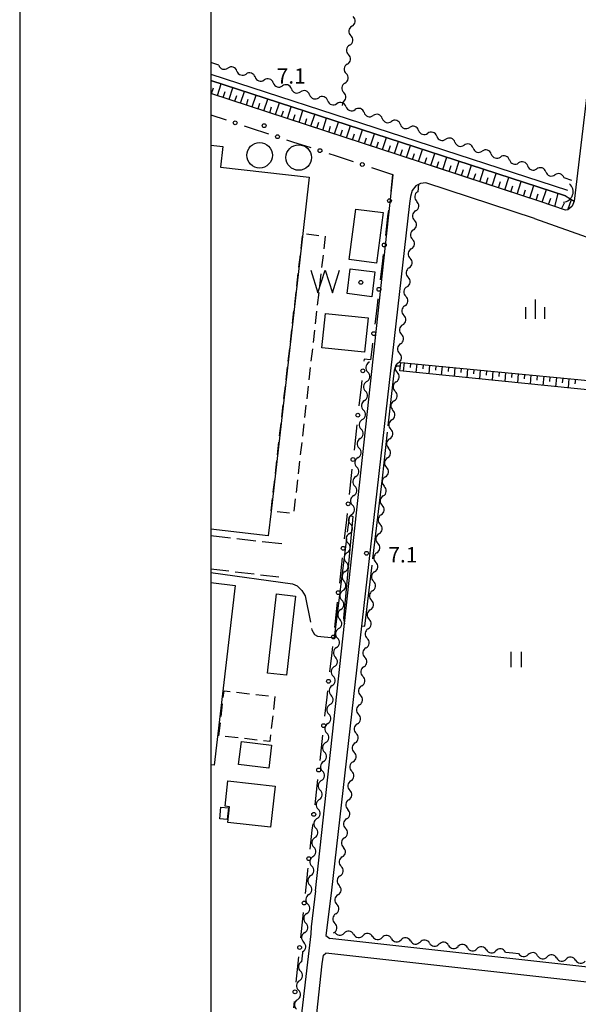
# Model space of a CAD drawing. Units: metres. Extents: x -46055 to -43747, y -148591 to -146873.
# Drawn here: x -46037 to -45928, y -147256 to -147063 of the extents above; entities that cross this region are included whole.
import ezdxf

# ---------------------------------------------------------------- set-up
doc = ezdxf.new("R2010")
doc.units = ezdxf.units.M
doc.header["$LTSCALE"] = 2.5
doc.layers.get('0').update_dxf_attribs({"linetype": 'CONTINUOUS'})
for name, color, linetype in [('2101000', 7, 'CONTINUOUS'), ('2106000', 7, 'CONTINUOUS'), ('3001000', 7, 'CONTINUOUS'), ('3003000', 7, 'CONTINUOUS'), ('4219000', 7, 'CONTINUOUS'), ('4231000', 7, 'CONTINUOUS'), ('5101000', 7, 'CONTINUOUS'), ('5102000', 7, 'CONTINUOUS'), ('5105000', 7, 'CONTINUOUS'), ('6101110', 7, 'CONTINUOUS'), ('6101120', 7, 'CONTINUOUS'), ('6101990', 7, 'CONTINUOUS'), ('6130000', 7, 'CONTINUOUS'), ('6311000', 7, 'CONTINUOUS'), ('6334000', 7, 'CONTINUOUS'), ('7103000', 7, 'CONTINUOUS'), ('7312000', 7, 'CONTINUOUS'), ('8199000', 7, 'CONTINUOUS'), ('9902000', 7, 'CONTINUOUS'), ('9910000', 7, 'CONTINUOUS')]:
    doc.layers.add(name, color=color, linetype=linetype)
doc.styles.add('Dm_Anotation', font='txt')

# ---------------------------------------------------------------- blocks, each defined once
blk = doc.blocks.new('631100')
at = {"color": 0, "linetype": 'ByBlock', "lineweight": -2}
for points in [[(-0.4, 0.6), (-0.4, -0.6)], [(0.4, 0.6), (0.4, -0.6)]]:
    blk.add_lwpolyline(points, dxfattribs=at)
blk = doc.blocks.new('633400')
at = {"color": 0, "linetype": 'ByBlock', "lineweight": -2}
for points in [[(-0.75, -0.75), (-0.75, 0.15)], [(0, -0.75), (0, 0.75)], [(0.75, -0.75), (0.75, 0.15)]]:
    blk.add_lwpolyline(points, dxfattribs=at)
blk = doc.blocks.new('510500')
at = {"color": 0, "linetype": 'ByBlock', "lineweight": -2, "flags": 128}
blk.add_lwpolyline([(-1.121, 0.878), (-0.578, -0.878), (0, 0.878), (0.579, -0.878), (1.121, 0.878)], dxfattribs=at)
blk = doc.blocks.new('423100')
at = {"color": 0, "linetype": 'ByBlock', "lineweight": -2}
blk.add_circle((0, 0), 1, dxfattribs=at)
blk = doc.blocks.new('421900')
at = {"color": 0, "linetype": 'ByBlock', "lineweight": -2}
blk.add_arc((-0.3125, 0), 0.8125, 292.619865, 67.380135, dxfattribs=at)
blk = doc.blocks.new('731200')
at = {"color": 0, "linetype": 'ByBlock', "lineweight": -2}
blk.add_circle((0, 0), 0.15, dxfattribs=at)
blk = doc.blocks.new('819900')
at = {"color": 0, "linetype": 'ByBlock', "lineweight": -2}
blk.add_circle((0, 0), 0.15, dxfattribs=at)
blk = doc.blocks.new('DMDR_5102_0.375')
at = {"color": 0, "linetype": 'Continuous', "lineweight": -2}
blk.add_lwpolyline([(-1, 0, 0.535433), (1, 0)], format="xyb", dxfattribs=at)
blk = doc.blocks.new('DMDR_POINT_0.15')
at = {"color": 0, "linetype": 'Continuous', "lineweight": -2}
blk.add_circle((0, 0), 1, dxfattribs=at)

msp = doc.modelspace()

# ---------------------------------------------------------------- linework, layer by layer
at = {"layer": '2101000', "flags": 128}
for points in [[(-45916.98, -147000), (-45928.71, -147098.28), (-45929.12, -147099.23), (-45929.6, -147099.7), (-45929.97, -147099.96), (-45930.38, -147100.04), (-45935.38, -147098.35), (-45963.66, -147089.03), (-46000, -147077.12)], [(-45979.46, -147233.52), (-45964.19, -147093.07), (-45964.32, -147093.03)], [(-45957.83, -147094.64), (-45958.87, -147094.77), (-45959.74, -147095.24), (-45960.52, -147096.14), (-45960.81, -147097.33), (-45961, -147098.7), (-45976.4, -147233.98), (-45977.45, -147242.25), (-45976.62, -147242.87)], [(-45936.49, -147101.67), (-45957.83, -147094.64)], [(-45936.49, -147101.67), (-45925.22, -147105.63), (-45917.62, -147107.97), (-45904.49, -147112.48)], [(-45841.28, -147129.94), (-45840.54, -147131.31), (-45840.24, -147132.25), (-45840.72, -147135.56), (-45854.1, -147250.76), (-45854.42, -147253.65), (-45854.67, -147255.72), (-45854.99, -147256.15), (-45855.43, -147256.34), (-45976.62, -147242.87)], [(-45979.46, -147233.52), (-45980.3, -147240.59)], [(-45980.3, -147240.59), (-45980.38, -147241.96), (-45981.06, -147247.47)], [(-45984.17, -147303.86), (-45978.16, -147247.84), (-45977.92, -147246.12), (-45977.45, -147245.73)], [(-45855.56, -147259.26), (-45977.45, -147245.73)], [(-45981.06, -147247.47), (-45987.36, -147302.01)]]:
    msp.add_lwpolyline(points, dxfattribs=at)
at = {"layer": '2106000', "linetype": 'Continuous'}
for points in [[(-45996.12, -147164.34), (-46000, -147163.9)], [(-45991.16, -147164.91), (-45994.88, -147164.48)], [(-45986.04, -147165.49), (-45989.91, -147165.05)], [(-46000, -147170.34), (-45996.44, -147170.77)], [(-45995.2, -147170.92), (-45991.47, -147171.37)], [(-45990.23, -147171.51), (-45986.67, -147171.94)]]:
    msp.add_lwpolyline(points, dxfattribs=at)
at = {"layer": '3001000', "flags": 128}
for points in [[(-46000, -147087.29), (-45997.62, -147087.56), (-45998.08, -147091.57), (-45980.68, -147093.56), (-45981.94, -147104.59), (-45988.17, -147159.06), (-45988.72, -147163.87), (-46000, -147162.58)], [(-46000, -147173.04), (-45995.24, -147173.6), (-45999.34, -147208.84), (-46000, -147208.77)]]:
    msp.add_lwpolyline(points, dxfattribs=at)
for points in [[(-45966.21, -147100.51), (-45967.52, -147110.39), (-45972.84, -147109.68), (-45971.52, -147099.8)], [(-45969.87, -147127.9), (-45978.21, -147127.01), (-45977.48, -147120.26), (-45969.15, -147121.15)], [(-45983.37, -147175.7), (-45985.15, -147191.23), (-45988.88, -147190.81), (-45987.1, -147175.28)], [(-45988.61, -147209.46), (-45994.54, -147208.74), (-45993.99, -147204.22), (-45988.06, -147204.95)], [(-45996.64, -147211.91), (-45987.36, -147212.97), (-45988.29, -147221.04), (-45996.66, -147220.08), (-45996.3, -147217.01), (-45997.21, -147216.91)], [(-45998.25, -147219.39), (-45998.04, -147217.11), (-45996.56, -147217.25), (-45996.78, -147219.52)]]:
    msp.add_lwpolyline(points, close=True, dxfattribs=at)
at = {"layer": '3003000', "linetype": 'Continuous'}
for points in [[(-45982.28, -147107.55), (-45982, -147105.1)], [(-45981.23, -147104.68), (-45978.79, -147104.99)], [(-45977.57, -147105.15), (-45977.84, -147107.6)], [(-45982.7, -147111.23), (-45982.42, -147108.78)], [(-45977.98, -147108.83), (-45978.26, -147111.28)], [(-45983.12, -147114.9), (-45982.84, -147112.45)], [(-45978.4, -147112.5), (-45978.68, -147114.95)], [(-45983.54, -147118.58), (-45983.26, -147116.13)], [(-45978.82, -147116.18), (-45979.1, -147118.63)], [(-45983.96, -147122.25), (-45983.68, -147119.8)], [(-45979.24, -147119.86), (-45979.52, -147122.31)], [(-45984.38, -147125.93), (-45984.1, -147123.48)], [(-45979.66, -147123.53), (-45979.93, -147125.98)], [(-45984.8, -147129.61), (-45984.52, -147127.15)], [(-45980.07, -147127.21), (-45980.35, -147129.66)], [(-45985.23, -147133.28), (-45984.94, -147130.83)], [(-45980.49, -147130.88), (-45980.77, -147133.33)], [(-45985.65, -147136.96), (-45985.37, -147134.51)], [(-45980.91, -147134.56), (-45981.19, -147137.01)], [(-45986.07, -147140.63), (-45985.79, -147138.18)], [(-45981.33, -147138.24), (-45981.61, -147140.69)], [(-45986.49, -147144.31), (-45986.21, -147141.86)], [(-45981.75, -147141.91), (-45982.02, -147144.36)], [(-45986.91, -147147.98), (-45986.63, -147145.53)], [(-45982.16, -147145.59), (-45982.44, -147148.04)], [(-45987.33, -147151.66), (-45987.05, -147149.21)], [(-45982.58, -147149.26), (-45982.86, -147151.71)], [(-45987.75, -147155.34), (-45987.47, -147152.88)], [(-45983, -147152.94), (-45983.28, -147155.39)], [(-45988.17, -147159.01), (-45987.89, -147156.56)], [(-45983.42, -147156.62), (-45983.7, -147159.07)], [(-45984.54, -147159.42), (-45986.99, -147159.18)], [(-45997.55, -147195.57), (-45997.41, -147194.3)], [(-45997.41, -147194.3), (-45996.18, -147194.44)], [(-45994.93, -147194.58), (-45992.42, -147194.86)], [(-45991.17, -147195), (-45988.67, -147195.29)], [(-45987.42, -147195.43), (-45987.7, -147197.93)], [(-45987.42, -147195.43), (-45987.42, -147195.43)], [(-45997.98, -147199.33), (-45997.69, -147196.82)], [(-45987.84, -147199.18), (-45988.13, -147201.69)], [(-45998.4, -147203.08), (-45998.12, -147200.58)], [(-45994.65, -147203.51), (-45997.15, -147203.23)], [(-45990.89, -147203.93), (-45993.4, -147203.65)], [(-45988.27, -147202.94), (-45988.41, -147204.21)], [(-45988.41, -147204.21), (-45989.64, -147204.08)]]:
    msp.add_lwpolyline(points, dxfattribs=at)
at = {"layer": '5101000', "flags": 128}
for points in [[(-46000, -147073.36), (-45930, -147096.08)], [(-45930.39, -147097.22), (-46000, -147074.62)]]:
    msp.add_lwpolyline(points, dxfattribs=at)
msp.add_lwpolyline([(-45968.42, -147117.02), (-45973.27, -147116.39), (-45972.64, -147111.51), (-45967.79, -147112.14)], close=True, dxfattribs=at)
at = {"layer": '5102000', "linetype": 'Continuous'}
for points in [[(-45972.32, -147063.95), (-45972.32, -147063.95)], [(-45972.77, -147067.67), (-45972.77, -147067.67)], [(-45998.44, -147071.59), (-46000, -147071.08)], [(-45973.22, -147071.39), (-45973.22, -147071.39)], [(-45994.88, -147072.75), (-45994.88, -147072.75)], [(-45991.31, -147073.91), (-45991.31, -147073.91)], [(-45987.75, -147075.08), (-45987.75, -147075.08)], [(-45984.18, -147076.24), (-45984.18, -147076.24)], [(-45973.67, -147075.11), (-45973.67, -147075.11)], [(-45980.61, -147077.4), (-45980.61, -147077.4)], [(-45977.05, -147078.56), (-45977.05, -147078.56)], [(-45974.12, -147078.84), (-45974.2, -147079.49)], [(-45973.48, -147079.73), (-45973.48, -147079.73)], [(-45969.92, -147080.89), (-45969.92, -147080.89)], [(-45966.35, -147082.05), (-45966.35, -147082.05)], [(-45962.79, -147083.22), (-45962.79, -147083.22)], [(-45959.22, -147084.38), (-45959.22, -147084.38)], [(-45955.66, -147085.54), (-45955.66, -147085.54)], [(-45952.09, -147086.7), (-45952.09, -147086.7)], [(-45948.53, -147087.87), (-45948.53, -147087.87)], [(-45944.96, -147089.03), (-45944.96, -147089.03)], [(-45941.4, -147090.19), (-45941.4, -147090.19)], [(-45937.83, -147091.35), (-45937.83, -147091.35)], [(-45934.27, -147092.52), (-45934.27, -147092.52)], [(-45929.14, -147094.19), (-45930.7, -147093.68)], [(-45959.22, -147094.96), (-45959.39, -147096.43)], [(-45959.81, -147100.16), (-45959.81, -147100.16)], [(-45960.24, -147103.88), (-45960.24, -147103.88)], [(-45960.66, -147107.61), (-45960.66, -147107.61)], [(-45961.08, -147111.34), (-45961.08, -147111.34)], [(-45961.51, -147115.06), (-45961.51, -147115.06)], [(-45961.93, -147118.79), (-45961.93, -147118.79)], [(-45962.35, -147122.51), (-45962.35, -147122.51)], [(-45962.78, -147126.24), (-45962.78, -147126.24)], [(-45968.97, -147129.68), (-45969, -147129.92)], [(-45963.2, -147129.97), (-45963.2, -147129.97)], [(-45969.43, -147133.64), (-45969.43, -147133.64)], [(-45963.62, -147133.69), (-45963.62, -147133.69)], [(-45969.85, -147137.37), (-45969.85, -147137.37)], [(-45964.05, -147137.42), (-45964.05, -147137.42)], [(-45970.27, -147141.1), (-45970.27, -147141.1)], [(-45964.47, -147141.14), (-45964.47, -147141.14)], [(-45970.7, -147144.82), (-45970.7, -147144.82)], [(-45964.89, -147144.87), (-45964.89, -147144.87)], [(-45971.12, -147148.55), (-45971.12, -147148.55)], [(-45965.32, -147148.6), (-45965.32, -147148.6)], [(-45971.54, -147152.27), (-45971.54, -147152.27)], [(-45965.74, -147152.32), (-45965.74, -147152.32)], [(-45971.97, -147156), (-45971.97, -147156)], [(-45966.16, -147156.05), (-45966.16, -147156.05)], [(-45972.39, -147159.73), (-45972.39, -147159.73)], [(-45966.59, -147159.77), (-45966.59, -147159.77)], [(-45972.81, -147163.45), (-45972.81, -147163.45)], [(-45967.01, -147163.5), (-45967.01, -147163.5)], [(-45973.24, -147167.18), (-45973.24, -147167.18)], [(-45967.43, -147167.23), (-45967.43, -147167.23)], [(-45973.66, -147170.9), (-45973.66, -147170.9)], [(-45967.86, -147170.95), (-45967.86, -147170.95)], [(-45974.08, -147174.63), (-45974.08, -147174.63)], [(-45968.28, -147174.68), (-45968.28, -147174.68)], [(-45974.51, -147178.36), (-45974.51, -147178.36)], [(-45968.7, -147178.4), (-45968.7, -147178.4)], [(-45974.93, -147182.08), (-45974.93, -147182.08)], [(-45969.13, -147182.13), (-45969.13, -147182.13)], [(-45975.35, -147185.81), (-45975.35, -147185.81)], [(-45969.55, -147185.86), (-45969.55, -147185.86)], [(-45975.78, -147189.53), (-45975.78, -147189.53)], [(-45969.97, -147189.58), (-45969.97, -147189.58)], [(-45976.2, -147193.26), (-45976.2, -147193.26)], [(-45970.4, -147193.31), (-45970.4, -147193.31)], [(-45976.62, -147196.99), (-45976.62, -147196.99)], [(-45970.82, -147197.03), (-45970.82, -147197.03)], [(-45977.05, -147200.71), (-45977.05, -147200.71)], [(-45971.24, -147200.76), (-45971.24, -147200.76)], [(-45977.47, -147204.44), (-45977.47, -147204.44)], [(-45971.67, -147204.49), (-45971.67, -147204.49)], [(-45977.89, -147208.16), (-45977.89, -147208.16)], [(-45972.09, -147208.21), (-45972.09, -147208.21)], [(-45978.32, -147211.89), (-45978.32, -147211.89)], [(-45972.51, -147211.94), (-45972.51, -147211.94)], [(-45978.74, -147215.62), (-45978.74, -147215.62)], [(-45972.94, -147215.66), (-45972.94, -147215.66)], [(-45979.16, -147219.34), (-45979.16, -147219.34)], [(-45973.36, -147219.39), (-45973.36, -147219.39)], [(-45979.59, -147223.07), (-45979.59, -147223.07)], [(-45973.78, -147223.12), (-45973.78, -147223.12)], [(-45980.01, -147226.79), (-45980.01, -147226.79)], [(-45974.21, -147226.84), (-45974.21, -147226.84)], [(-45980.38, -147230.53), (-45980.38, -147230.53)], [(-45974.63, -147230.57), (-45974.63, -147230.57)], [(-45980.78, -147234.25), (-45980.78, -147234.25)], [(-45975.05, -147234.3), (-45975.05, -147234.3)], [(-45981.18, -147237.98), (-45981.18, -147237.98)], [(-45975.48, -147238.02), (-45975.48, -147238.02)], [(-45981.58, -147241.71), (-45981.58, -147241.71)], [(-45975.71, -147241.6), (-45975.71, -147241.6)], [(-45971.99, -147242.03), (-45971.99, -147242.03)], [(-45968.26, -147242.47), (-45968.26, -147242.47)], [(-45964.54, -147242.9), (-45964.54, -147242.9)], [(-45960.82, -147243.34), (-45960.82, -147243.34)], [(-45957.09, -147243.77), (-45957.09, -147243.77)], [(-45953.37, -147244.2), (-45953.37, -147244.2)], [(-45982.01, -147245.68), (-45982.2, -147247.41)], [(-45981.99, -147245.44), (-45982.01, -147245.68)], [(-45949.64, -147244.64), (-45949.64, -147244.64)], [(-45945.92, -147245.07), (-45945.92, -147245.07)], [(-45942.19, -147245.51), (-45940.72, -147245.68)], [(-45940.72, -147245.68), (-45939.61, -147245.81)], [(-45935.88, -147246.24), (-45935.88, -147246.24)], [(-45932.16, -147246.67), (-45932.16, -147246.67)], [(-45928.44, -147247.11), (-45928.44, -147247.11)], [(-45982.6, -147251.14), (-45982.6, -147251.14)], [(-45983, -147254.87), (-45983, -147254.87)]]:
    msp.add_lwpolyline(points, dxfattribs=at)
at = {"layer": '6101110', "flags": 128}
for points in [[(-45928.71, -147098.28), (-45929.12, -147099.23), (-45929.6, -147099.7), (-45929.97, -147099.96), (-45930.38, -147100.04), (-45935.38, -147098.35), (-45950.16, -147093.48), (-45963.66, -147089.03), (-45966.22, -147088.19), (-46000, -147077.12)], [(-45962.69, -147129.87), (-45906.95, -147135.29), (-45904.49, -147112.48), (-45898.38, -147114.48), (-45908.02, -147194.35), (-45909.71, -147194.93)]]:
    msp.add_lwpolyline(points, dxfattribs=at)
at = {"layer": '6101120', "flags": 128}
for points in [[(-46000, -147074.62), (-45930.39, -147097.22), (-45928.71, -147098.28)], [(-45909.71, -147194.93), (-45900.61, -147114.77), (-45901.11, -147114.71), (-45901.6, -147114.66), (-45904.2, -147137.5), (-45962.88, -147131.56), (-45962.69, -147129.87)]]:
    msp.add_lwpolyline(points, dxfattribs=at)
at = {"layer": '6101990', "flags": 128}
for points in [[(-45999.84, -147077.17), (-45999.47, -147076.04)], [(-45998.7, -147077.55), (-45997.96, -147075.28)], [(-45996.43, -147078.29), (-45995.69, -147076.02)], [(-45997.57, -147077.92), (-45997.2, -147076.78)], [(-45995.29, -147078.66), (-45994.92, -147077.53)], [(-45994.16, -147079.04), (-45993.41, -147076.76)], [(-45993.01, -147079.41), (-45992.64, -147078.27)], [(-45991.87, -147079.79), (-45991.13, -147077.5)], [(-45989.58, -147080.54), (-45988.83, -147078.24)], [(-45990.73, -147080.16), (-45990.35, -147079.02)], [(-45988.43, -147080.91), (-45988.06, -147079.76)], [(-45987.29, -147081.29), (-45986.54, -147078.99)], [(-45984.98, -147082.04), (-45984.23, -147079.74)], [(-45986.13, -147081.67), (-45985.76, -147080.52)], [(-45983.83, -147082.42), (-45983.45, -147081.27)], [(-45982.67, -147082.8), (-45981.92, -147080.49)], [(-45981.51, -147083.18), (-45981.14, -147082.02)], [(-45980.36, -147083.56), (-45979.6, -147081.24)], [(-45978.03, -147084.32), (-45977.27, -147082)], [(-45979.19, -147083.94), (-45978.82, -147082.78)], [(-45976.87, -147084.7), (-45976.49, -147083.54)], [(-45975.7, -147085.09), (-45974.94, -147082.75)], [(-45973.37, -147085.85), (-45972.6, -147083.51)], [(-45974.53, -147085.47), (-45974.15, -147084.3)], [(-45972.2, -147086.24), (-45971.81, -147085.07)], [(-45971.02, -147086.62), (-45970.26, -147084.28)], [(-45969.85, -147087), (-45969.47, -147085.83)], [(-45968.67, -147087.39), (-45967.91, -147085.04)], [(-45966.32, -147088.16), (-45965.55, -147085.8)], [(-45967.5, -147087.78), (-45967.11, -147086.6)], [(-45965.14, -147088.55), (-45964.75, -147087.37)], [(-45963.95, -147088.94), (-45963.18, -147086.57)], [(-45961.59, -147089.71), (-45960.82, -147087.34)], [(-45962.77, -147089.33), (-45962.39, -147088.14)], [(-45960.41, -147090.1), (-45960.02, -147088.92)], [(-45959.22, -147090.5), (-45958.44, -147088.11)], [(-45958.03, -147090.89), (-45957.64, -147089.69)], [(-45956.84, -147091.28), (-45956.06, -147088.89)], [(-45954.45, -147092.07), (-45953.66, -147089.66)], [(-45955.64, -147091.67), (-45955.25, -147090.47)], [(-45953.25, -147092.46), (-45952.85, -147091.26)], [(-45952.05, -147092.86), (-45951.26, -147090.44)], [(-45949.64, -147093.65), (-45948.84, -147091.23)], [(-45950.84, -147093.25), (-45950.45, -147092.05)], [(-45948.43, -147094.05), (-45948.03, -147092.84)], [(-45947.22, -147094.45), (-45946.42, -147092.02)], [(-45946, -147094.85), (-45945.6, -147093.63)], [(-45944.78, -147095.25), (-45943.99, -147092.81)], [(-45942.34, -147096.05), (-45941.54, -147093.6)], [(-45943.56, -147095.65), (-45943.16, -147094.43)], [(-45941.12, -147096.46), (-45940.72, -147095.23)], [(-45939.89, -147096.86), (-45939.09, -147094.4)], [(-45937.43, -147097.67), (-45936.62, -147095.2)], [(-45938.66, -147097.27), (-45938.26, -147096.03)], [(-45936.19, -147098.08), (-45935.78, -147096.84)], [(-45934.96, -147098.49), (-45934.14, -147096)], [(-45932.48, -147099.33), (-45931.86, -147096.74)], [(-45933.72, -147098.91), (-45933.31, -147097.66)], [(-45931.22, -147099.75), (-45930.58, -147098.57)], [(-45929.95, -147099.95), (-45929.24, -147097.95)], [(-45962.06, -147129.93), (-45962.23, -147131.62)], [(-45960.82, -147130.05), (-45960.9, -147130.9)], [(-45959.57, -147130.17), (-45959.74, -147131.87)], [(-45958.33, -147130.29), (-45958.41, -147131.15)], [(-45957.09, -147130.41), (-45957.25, -147132.13)], [(-45955.84, -147130.53), (-45955.93, -147131.39)], [(-45954.6, -147130.65), (-45954.77, -147132.38)], [(-45953.35, -147130.77), (-45953.44, -147131.64)], [(-45952.11, -147130.9), (-45952.28, -147132.63)], [(-45950.87, -147131.02), (-45950.95, -147131.89)], [(-45949.62, -147131.14), (-45949.79, -147132.88)], [(-45948.38, -147131.26), (-45948.46, -147132.13)], [(-45947.13, -147131.38), (-45947.3, -147133.13)], [(-45945.89, -147131.5), (-45945.98, -147132.38)], [(-45944.65, -147131.62), (-45944.82, -147133.39)], [(-45943.4, -147131.74), (-45943.49, -147132.63)], [(-45942.16, -147131.86), (-45942.33, -147133.64)], [(-45940.91, -147131.98), (-45941, -147132.87)], [(-45939.67, -147132.11), (-45939.84, -147133.89)], [(-45938.42, -147132.23), (-45938.51, -147133.12)], [(-45937.18, -147132.35), (-45937.36, -147134.14)], [(-45935.94, -147132.47), (-45936.02, -147133.37)], [(-45934.69, -147132.59), (-45934.87, -147134.39)], [(-45933.45, -147132.71), (-45933.54, -147133.62)], [(-45932.2, -147132.83), (-45932.38, -147134.65)], [(-45930.96, -147132.95), (-45931.05, -147133.86)], [(-45929.72, -147133.07), (-45929.89, -147134.9)], [(-45928.47, -147133.19), (-45928.56, -147134.11)]]:
    msp.add_lwpolyline(points, dxfattribs=at)
at = {"layer": '6130000', "linetype": 'Continuous'}
for points in [[(-46000, -147081.33), (-45997.01, -147082.31)], [(-45993.44, -147083.48), (-45992.25, -147083.87)], [(-45992.25, -147083.87), (-45988.69, -147085.04)], [(-45985.13, -147086.21), (-45983.94, -147086.6)], [(-45983.94, -147086.6), (-45980.38, -147087.76)], [(-45976.81, -147088.93), (-45975.62, -147089.32)], [(-45975.62, -147089.32), (-45972.06, -147090.49)], [(-45968.5, -147091.66), (-45967.31, -147092.05)], [(-45967.31, -147092.05), (-45964.91, -147092.83)], [(-45964.91, -147092.83), (-45964.32, -147093.03)], [(-45964.32, -147093.03), (-45964.71, -147096.31)], [(-45965.3, -147101.27), (-45965.75, -147105)], [(-45965.15, -147100.03), (-45965.3, -147101.27)], [(-45966.19, -147108.72), (-45966.34, -147109.96)], [(-45966.34, -147109.96), (-45966.79, -147113.68)], [(-45967.38, -147118.65), (-45967.71, -147121.43)], [(-45967.23, -147117.41), (-45967.38, -147118.65)], [(-45967.71, -147121.43), (-45967.82, -147122.37)], [(-45968.26, -147126.1), (-45968.41, -147127.34)], [(-45968.41, -147127.34), (-45968.65, -147129.39)], [(-45969.93, -147129.27), (-45969.97, -147129.67)], [(-45968.65, -147129.39), (-45969.93, -147129.27)], [(-45970.38, -147133.4), (-45970.52, -147134.64)], [(-45970.52, -147134.64), (-45970.93, -147138.37)], [(-45971.48, -147143.34), (-45971.89, -147147.07)], [(-45971.34, -147142.1), (-45971.48, -147143.34)], [(-45972.3, -147150.8), (-45972.44, -147152.04)], [(-45972.44, -147152.04), (-45972.85, -147155.77)], [(-45973.4, -147160.73), (-45973.81, -147164.46)], [(-45973.26, -147159.49), (-45973.4, -147160.73)], [(-45974.22, -147168.19), (-45974.36, -147169.43)], [(-45974.36, -147169.43), (-45974.77, -147173.16)], [(-45975.32, -147178.13), (-45975.73, -147181.86)], [(-45975.18, -147176.89), (-45975.32, -147178.13)], [(-45976.2, -147186.09), (-45976.28, -147186.83)], [(-45976.14, -147185.58), (-45976.2, -147186.09)], [(-45976.28, -147186.83), (-45976.69, -147190.55)], [(-45977.25, -147195.52), (-45977.66, -147199.25)], [(-45977.11, -147194.28), (-45977.25, -147195.52)], [(-45978.08, -147202.98), (-45978.21, -147204.22)], [(-45978.21, -147204.22), (-45978.63, -147207.95)], [(-45979.18, -147212.92), (-45979.6, -147216.64)], [(-45979.04, -147211.67), (-45979.18, -147212.92)], [(-45980.01, -147220.37), (-45980.15, -147221.61)], [(-45980.15, -147221.61), (-45980.56, -147225.34)], [(-45981.11, -147230.31), (-45981.49, -147234.04)], [(-45981.02, -147229.46), (-45981.11, -147230.31)], [(-45980.98, -147229.07), (-45981.02, -147229.46)], [(-45981.88, -147237.77), (-45982.01, -147239.01)], [(-45982.01, -147239.01), (-45982.39, -147242.74)], [(-45982.9, -147247.72), (-45983.29, -147251.45)], [(-45982.77, -147246.47), (-45982.9, -147247.72)], [(-45983.67, -147255.18), (-45983.8, -147256.42)]]:
    msp.add_lwpolyline(points, dxfattribs=at)
at = {"layer": '7103000', "linetype": 'Continuous'}
for points in [[(-45965.18, -147142.33), (-45963.98, -147131.38)], [(-45963.98, -147131.38), (-45963.76, -147130.77)], [(-45963.76, -147130.77), (-45963.44, -147130.57)], [(-45963.44, -147130.57), (-45962.76, -147130.55)], [(-45966.31, -147152.59), (-45965.32, -147143.57)], [(-45968.19, -147168.41), (-45966.31, -147152.59)], [(-45972.15, -147160.07), (-45973.99, -147180.01)], [(-45973.17, -147163.15), (-45972.82, -147160.32)], [(-45972.82, -147160.32), (-45972.66, -147159.96)], [(-45972.66, -147159.96), (-45972.35, -147159.96)], [(-45972.35, -147159.96), (-45972.15, -147160.07)], [(-45975.71, -147183.88), (-45973.32, -147164.39)], [(-45969.76, -147181.61), (-45968.34, -147169.65)], [(-46000, -147171.06), (-45983.99, -147173.29)], [(-45983.99, -147173.29), (-45983.04, -147173.67)], [(-45983.04, -147173.67), (-45982.15, -147174.59)], [(-45982.15, -147174.59), (-45981.5, -147175.69)], [(-45981.5, -147175.69), (-45980.46, -147180.84)], [(-45973.99, -147180.01), (-45973.77, -147181.18)], [(-45980.22, -147182.06), (-45980.16, -147182.34)], [(-45980.16, -147182.34), (-45979.64, -147183.21)], [(-45970.43, -147181.55), (-45969.76, -147181.61)], [(-45979.64, -147183.21), (-45979.08, -147183.59)], [(-45979.08, -147183.59), (-45975.71, -147183.88)]]:
    msp.add_lwpolyline(points, dxfattribs=at)
at = {"layer": '9902000', "flags": 128}
msp.add_lwpolyline([(-46000, -148500), (-44000, -148500), (-44000, -147000), (-46000, -147000)], close=True, dxfattribs=at)
at = {"layer": '9910000', "flags": 128}
msp.add_lwpolyline([(-46037.5, -148537.5), (-43962.5, -148537.5), (-43962.5, -146962.5), (-46037.5, -146962.5)], close=True, dxfattribs=at)

# ---------------------------------------------------------------- block references
at = {"layer": '4219000', "xscale": 2.5, "yscale": 2.5, "zscale": 2.5, "rotation": 342.0126137400635}
msp.add_blockref('421900', (-45930.19, -147096.65), dxfattribs=at)
at = {"layer": '4231000', "xscale": 2.5, "yscale": 2.5, "zscale": 2.5}
for p in [(-45990.42, -147089.27), (-45982.75, -147089.71)]:
    msp.add_blockref('423100', p, dxfattribs=at)
at = {"layer": '5102000', "linetype": 'Continuous', "xscale": 0.9375, "yscale": 0.9375, "zscale": 0.9375}
for p, rotation in [((-45972.2, -147063.01), 83.09581971988558), ((-45972.43, -147064.88), 263.0958197198856), ((-45972.65, -147066.74), 83.09581971988558), ((-45972.88, -147068.6), 263.0958197198856), ((-45973.11, -147070.46), 83.09581971988558), ((-45997.55, -147071.88), 341.9367337996855), ((-45995.77, -147072.46), 161.9367337996855), ((-45973.33, -147072.32), 263.0958197198856), ((-45993.98, -147073.04), 341.9367337996855), ((-45992.2, -147073.62), 161.9367337996855), ((-45990.42, -147074.2), 341.9367337996855), ((-45988.64, -147074.79), 161.9367337996855), ((-45973.56, -147074.18), 83.09581971988558), ((-45986.85, -147075.37), 341.9367337996855), ((-45985.07, -147075.95), 161.9367337996855), ((-45983.29, -147076.53), 341.9367337996855), ((-45981.51, -147077.11), 161.9367337996855), ((-45973.78, -147076.04), 263.0958197198856), ((-45979.72, -147077.69), 341.9367337996855), ((-45977.94, -147078.27), 161.9367337996855), ((-45974.01, -147077.91), 83.09581971988558), ((-45976.16, -147078.85), 341.9367337996855), ((-45974.38, -147079.44), 161.9367337996855), ((-45972.59, -147080.02), 341.9367337996855), ((-45970.81, -147080.6), 161.9367337996855), ((-45969.03, -147081.18), 341.9367337996855), ((-45967.25, -147081.76), 161.9367337996855), ((-45965.46, -147082.34), 341.9367337996855), ((-45963.68, -147082.92), 161.9367337996855), ((-45961.9, -147083.51), 341.9367337996855), ((-45960.11, -147084.09), 161.9367337996855), ((-45958.33, -147084.67), 341.9367337996855), ((-45956.55, -147085.25), 161.9367337996855), ((-45954.77, -147085.83), 341.9367337996855), ((-45952.98, -147086.41), 161.9367337996855), ((-45951.2, -147086.99), 341.9367337996855), ((-45949.42, -147087.58), 161.9367337996855), ((-45947.64, -147088.16), 341.9367337996855), ((-45945.85, -147088.74), 161.9367337996855), ((-45944.07, -147089.32), 341.9367337996855), ((-45942.29, -147089.9), 161.9367337996855), ((-45940.51, -147090.48), 341.9367337996855), ((-45938.72, -147091.06), 161.9367337996855), ((-45936.94, -147091.65), 341.9367337996855), ((-45935.16, -147092.23), 161.9367337996855), ((-45933.38, -147092.81), 341.9367337996855), ((-45931.59, -147093.39), 161.9367337996855), ((-45959.5, -147097.36), 263.5177467791537), ((-45959.71, -147099.23), 83.51774677915368), ((-45959.92, -147101.09), 263.5177467791537), ((-45960.13, -147102.95), 83.51774677915368), ((-45960.34, -147104.81), 263.5177467791537), ((-45960.55, -147106.68), 83.51774677915368), ((-45960.77, -147108.54), 263.5177467791537), ((-45960.98, -147110.4), 83.51774677915368), ((-45961.19, -147112.27), 263.5177467791537), ((-45961.61, -147115.99), 263.5177467791537), ((-45961.4, -147114.13), 83.51774677915368), ((-45961.82, -147117.86), 83.51774677915368), ((-45962.04, -147119.72), 263.5177467791537), ((-45962.25, -147121.58), 83.51774677915368), ((-45962.46, -147123.45), 263.5177467791537), ((-45962.67, -147125.31), 83.51774677915368), ((-45962.88, -147127.17), 263.5177467791537), ((-45963.09, -147129.03), 83.51774677915368), ((-45969.11, -147130.85), 263.5177498577597), ((-45963.31, -147130.9), 263.5177467791537), ((-45969.32, -147132.71), 83.5177498577597), ((-45963.52, -147132.76), 83.51774677915368), ((-45969.53, -147134.58), 263.5177498577597), ((-45963.73, -147134.62), 263.5177467791537), ((-45969.74, -147136.44), 83.5177498577597), ((-45963.94, -147136.49), 83.51774677915368), ((-45969.95, -147138.3), 263.5177498577597), ((-45964.15, -147138.35), 263.5177467791537), ((-45970.17, -147140.16), 83.5177498577597), ((-45964.36, -147140.21), 83.51774677915368), ((-45970.38, -147142.03), 263.5177498577597), ((-45964.58, -147142.08), 263.5177467791537), ((-45970.59, -147143.89), 83.5177498577597), ((-45964.79, -147143.94), 83.51774677915368), ((-45970.8, -147145.75), 263.5177498577597), ((-45965, -147145.8), 263.5177467791537), ((-45971.01, -147147.62), 83.5177498577597), ((-45965.21, -147147.66), 83.51774677915368), ((-45971.22, -147149.48), 263.5177498577597), ((-45965.42, -147149.53), 263.5177467791537), ((-45971.44, -147151.34), 83.5177498577597), ((-45965.63, -147151.39), 83.51774677915368), ((-45971.65, -147153.21), 263.5177498577597), ((-45965.85, -147153.25), 263.5177467791537), ((-45971.86, -147155.07), 83.5177498577597), ((-45966.06, -147155.12), 83.51774677915368), ((-45972.07, -147156.93), 263.5177498577597), ((-45966.27, -147156.98), 263.5177467791537), ((-45972.28, -147158.79), 83.5177498577597), ((-45966.48, -147158.84), 83.51774677915368), ((-45972.49, -147160.66), 263.5177498577597), ((-45966.69, -147160.71), 263.5177467791537), ((-45972.71, -147162.52), 83.5177498577597), ((-45966.9, -147162.57), 83.51774677915368), ((-45972.92, -147164.38), 263.5177498577597), ((-45967.12, -147164.43), 263.5177467791537), ((-45973.34, -147168.11), 263.5177498577597), ((-45973.13, -147166.25), 83.5177498577597), ((-45967.33, -147166.29), 83.51774677915368), ((-45973.55, -147169.97), 83.5177498577597), ((-45967.54, -147168.16), 263.5177467791537), ((-45967.75, -147170.02), 83.51774677915368), ((-45973.76, -147171.84), 263.5177498577597), ((-45967.96, -147171.88), 263.5177467791537), ((-45973.98, -147173.7), 83.5177498577597), ((-45968.17, -147173.75), 83.51774677915368), ((-45974.19, -147175.56), 263.5177498577597), ((-45968.39, -147175.61), 263.5177467791537), ((-45974.4, -147177.42), 83.5177498577597), ((-45968.6, -147177.47), 83.51774677915368), ((-45974.61, -147179.29), 263.5177498577597), ((-45968.81, -147179.34), 263.5177467791537), ((-45974.82, -147181.15), 83.5177498577597), ((-45969.02, -147181.2), 83.51774677915368), ((-45975.03, -147183.01), 263.5177498577597), ((-45969.23, -147183.06), 263.5177467791537), ((-45975.25, -147184.88), 83.5177498577597), ((-45969.44, -147184.93), 83.51774677915368), ((-45975.46, -147186.74), 263.5177498577597), ((-45969.66, -147186.79), 263.5177467791537), ((-45975.67, -147188.6), 83.5177498577597), ((-45969.87, -147188.65), 83.51774677915368), ((-45975.88, -147190.47), 263.5177498577597), ((-45970.08, -147190.51), 263.5177467791537), ((-45976.09, -147192.33), 83.5177498577597), ((-45970.29, -147192.38), 83.51774677915368), ((-45976.3, -147194.19), 263.5177498577597), ((-45970.5, -147194.24), 263.5177467791537), ((-45976.52, -147196.06), 83.5177498577597), ((-45970.71, -147196.1), 83.51774677915368), ((-45976.73, -147197.92), 263.5177498577597), ((-45970.93, -147197.97), 263.5177467791537), ((-45976.94, -147199.78), 83.5177498577597), ((-45971.14, -147199.83), 83.51774677915368), ((-45977.15, -147201.64), 263.5177498577597), ((-45971.35, -147201.69), 263.5177467791537), ((-45977.36, -147203.51), 83.5177498577597), ((-45971.56, -147203.56), 83.51774677915368), ((-45977.57, -147205.37), 263.5177498577597), ((-45971.77, -147205.42), 263.5177467791537), ((-45977.79, -147207.23), 83.5177498577597), ((-45971.98, -147207.28), 83.51774677915368), ((-45978, -147209.1), 263.5177498577597), ((-45972.2, -147209.14), 263.5177467791537), ((-45978.21, -147210.96), 83.5177498577597), ((-45972.41, -147211.01), 83.51774677915368), ((-45978.42, -147212.82), 263.5177498577597), ((-45972.62, -147212.87), 263.5177467791537), ((-45978.63, -147214.69), 83.5177498577597), ((-45972.83, -147214.73), 83.51774677915368), ((-45978.84, -147216.55), 263.5177498577597), ((-45973.04, -147216.6), 263.5177467791537), ((-45979.27, -147220.27), 263.5177498577597), ((-45979.06, -147218.41), 83.5177498577597), ((-45973.25, -147218.46), 83.51774677915368), ((-45979.48, -147222.14), 83.5177498577597), ((-45973.47, -147220.32), 263.5177467791537), ((-45979.69, -147224), 263.5177498577597), ((-45973.89, -147224.05), 263.5177467791537), ((-45973.68, -147222.19), 83.51774677915368), ((-45979.9, -147225.86), 83.5177498577597), ((-45974.1, -147225.91), 83.51774677915368), ((-45980.07, -147227.73), 263.8381416633304), ((-45974.31, -147227.77), 263.5177467791537), ((-45980.27, -147229.59), 83.83814166333035), ((-45974.52, -147229.64), 83.51774677915368), ((-45980.48, -147231.46), 263.8381416633304), ((-45974.74, -147231.5), 263.5177467791537), ((-45980.68, -147233.32), 83.83814166333035), ((-45974.95, -147233.36), 83.51774677915368), ((-45980.88, -147235.19), 263.8381416633304), ((-45975.16, -147235.23), 263.5177467791537), ((-45981.08, -147237.05), 83.83814166333035), ((-45975.37, -147237.09), 83.51774677915368), ((-45981.28, -147238.91), 263.8381416633304), ((-45975.58, -147238.95), 263.5177467791537), ((-45981.48, -147240.78), 83.83814166333035), ((-45975.79, -147240.82), 83.51774677915368), ((-45981.68, -147242.64), 263.8381425799226), ((-45974.78, -147241.71), 353.3541495541442), ((-45972.92, -147241.93), 173.3541495541442), ((-45971.06, -147242.14), 353.3541495541442), ((-45969.2, -147242.36), 173.3541495541442), ((-45967.33, -147242.58), 353.3541495541442), ((-45965.47, -147242.79), 173.3541495541442), ((-45981.88, -147244.51), 83.83814257992259), ((-45963.61, -147243.01), 353.3541495541442), ((-45961.75, -147243.23), 173.3541495541442), ((-45959.88, -147243.44), 353.3541495541442), ((-45958.02, -147243.66), 173.3541495541442), ((-45956.16, -147243.88), 353.3541495541442), ((-45954.3, -147244.1), 173.3541495541442), ((-45952.43, -147244.31), 353.3541495541442), ((-45950.57, -147244.53), 173.3541495541442), ((-45946.85, -147244.96), 173.3541495541442), ((-45948.71, -147244.75), 353.3541495541442), ((-45944.98, -147245.18), 353.3541495541442), ((-45943.12, -147245.4), 173.3541495541442), ((-45938.68, -147245.91), 353.3541492939308), ((-45936.82, -147246.13), 173.3541492939308), ((-45934.95, -147246.35), 353.3541492939308), ((-45933.09, -147246.57), 173.3541492939308), ((-45982.3, -147248.35), 263.8381432168247), ((-45931.23, -147246.78), 353.3541492939308), ((-45929.37, -147247), 173.3541492939308), ((-45927.5, -147247.22), 353.3541492939308), ((-45982.5, -147250.21), 83.83814321682462), ((-45982.7, -147252.07), 263.8381432168247), ((-45982.9, -147253.94), 83.83814321682462), ((-45983.1, -147255.8), 263.8381432168247)]:
    msp.add_blockref('DMDR_5102_0.375', p, dxfattribs=dict(at, rotation=rotation))
at = {"layer": '5105000', "xscale": 2.5, "yscale": 2.5, "zscale": 2.5}
msp.add_blockref('510500', (-45977.57, -147114.02), dxfattribs=at)
at = {"layer": '6130000', "linetype": 'Continuous', "xscale": 0.375, "yscale": 0.375, "zscale": 0.375}
for p, rotation in [((-45995.22, -147082.9), 341.8499945954527), ((-45986.91, -147085.62), 341.8499945954527), ((-45978.59, -147088.35), 341.8499945954527), ((-45970.28, -147091.07), 341.8499945954527), ((-45964.93, -147098.17), 263.1791818550084), ((-45965.97, -147106.86), 263.1791818550084), ((-45967.01, -147115.55), 263.1791818550084), ((-45968.04, -147124.23), 263.2546636353961), ((-45970.18, -147131.54), 263.7029893738937), ((-45971.14, -147140.23), 263.7029893738937), ((-45972.1, -147148.93), 263.7029893738937), ((-45973.06, -147157.63), 263.7029893738937), ((-45974.02, -147166.33), 263.7029893738937), ((-45974.98, -147175.02), 263.7029893738937), ((-45975.94, -147183.72), 263.7029893738937), ((-45976.9, -147192.42), 263.653252173049), ((-45977.87, -147201.11), 263.653252173049), ((-45978.84, -147209.81), 263.653252173049), ((-45979.8, -147218.51), 263.653252173049), ((-45980.77, -147227.2), 263.653252173049), ((-45981.69, -147235.9), 264.1150143356886), ((-45982.58, -147244.61), 264.1150143356886), ((-45983.48, -147253.31), 264.1150143356886)]:
    msp.add_blockref('DMDR_POINT_0.15', p, dxfattribs=dict(at, rotation=rotation))
at = {"layer": '6311000', "xscale": 2.5, "yscale": 2.5, "zscale": 2.5}
msp.add_blockref('631100', (-45940.12, -147188.12), dxfattribs=at)
at = {"layer": '6334000', "xscale": 2.5, "yscale": 2.5, "zscale": 2.5}
msp.add_blockref('633400', (-45936.32, -147119.45), dxfattribs=at)
at = {"layer": '7312000', "xscale": 2.5, "yscale": 2.5, "zscale": 2.5}
for p in [(-45989.53, -147083.46, 7.1), (-45969.46, -147167.31, 7.1)]:
    msp.add_blockref('731200', p, dxfattribs=at)
at = {"layer": '8199000', "xscale": 2.5, "yscale": 2.5, "zscale": 2.5}
msp.add_blockref('819900', (-45970.56, -147114.19), dxfattribs=at)

# ---------------------------------------------------------------- texts
at = {"layer": '7312000', "style": 'Dm_Anotation'}
for p in [(-45987.07, -147075.22), (-45965.16, -147169.11)]:
    msp.add_text('7.1', height=3, dxfattribs=at).set_placement(p)

doc.saveas('drawing.dxf')
